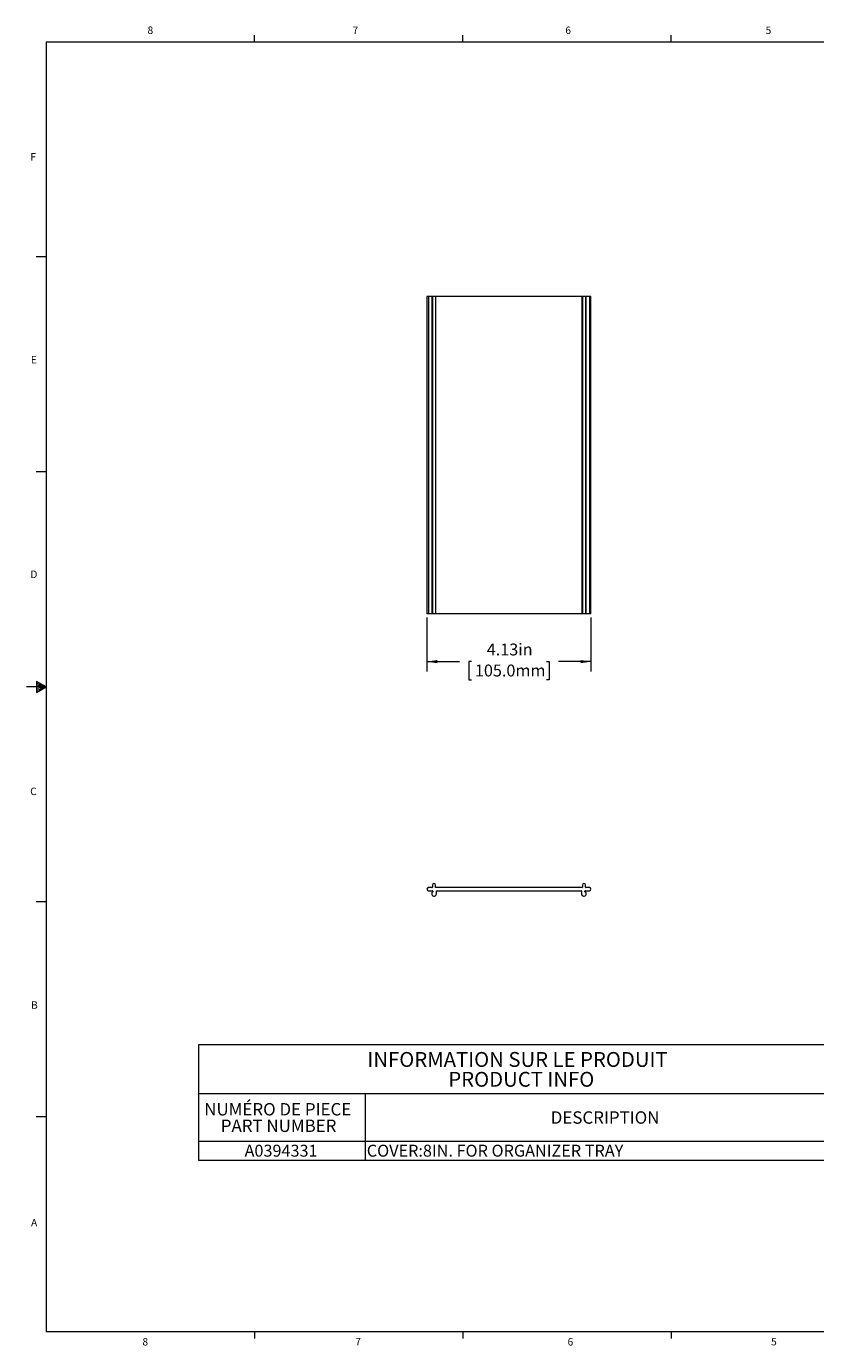
# Model space of a CAD drawing. Units: inches. Extents: x 0.3 to 21.8, y 0.2 to 16.9.
# Drawn here: x 0.3 to 10.2, y 0.2 to 16.9 of the extents above; entities that cross this region are included whole.
import ezdxf

# ---------------------------------------------------------------- set-up
doc = ezdxf.new("R2010")
doc.units = ezdxf.units.IN
doc.header["$MEASUREMENT"] = 0
doc.styles.add('SLDTEXTSTYLE0', font='TXT', dxfattribs={"width": 0.75})
doc.styles.add('SLDTEXTSTYLE1', font='TXT', dxfattribs={"width": 0.605})
doc.dimstyles.new('SLDDIMSTYLE0', dxfattribs={"dimtxt": 0.15, "dimasz": 0.13, "dimexe": 0, "dimexo": 0.0625, "dimgap": 0.0375, "dimtad": 0, "dimtih": 1, "dimtoh": 1, "dimlfac": 2, "dimrnd": 1e-09, "dimzin": 12, "dimdsep": 46, "dimtxsty": 'SLDTEXTSTYLE1', "dimsah": 1, "dimcen": 0.09, "dimadec": 0, "dimazin": 3, "dimtfac": 1, "dimtofl": 0, "dimtmove": 0, "dimatfit": 3, "dimfxl": 0, "dimfrac": 2, "dimtolj": 1, "dimtzin": 12, "dimarcsym": 0})

# ---------------------------------------------------------------- blocks, each defined once
blk = doc.blocks.new('SW_TABLEANNOTATION_0')
at = {"color": 0, "linetype": 'Continuous', "lineweight": 0}
for p, q in [((0, 0), (0, -1.453)), ((8.2, 0), (0, 0)), ((8.2, -1.453), (8.2, 0)), ((0, -0.613), (8.2, -0.613)), ((2.1, -0.613), (2.1, -1.453)), ((0, -1.213), (8.2, -1.213)), ((0, -1.453), (8.2, -1.453))]:
    blk.add_line(p, q, dxfattribs=at)
at = {"color": 0, "linetype": 'Continuous', "lineweight": 0, "attachment_point": 1, "style": 'SLDTEXTSTYLE1'}
for s, insert, char_height in [('INFORMATION SUR LE PRODUIT', (2.128, -0.089), 0.1875), ('PRODUCT INFO', (3.148, -0.339), 0.1875), ('NUMÉRO DE PIECE', (0.072, -0.732), 0.15625), ('PART NUMBER', (0.28, -0.94), 0.15625), ('DESCRIPTION', (4.438, -0.836), 0.15625), ('A0394331', (0.58, -1.257), 0.15), ('COVER:8IN. FOR ORGANIZER TRAY', (2.12, -1.257), 0.15)]:
    blk.add_mtext(s, dxfattribs=dict(at, insert=insert, char_height=char_height))
blk = doc.blocks.new('_D')
at = {"color": 7, "linetype": 'Continuous', "lineweight": 0}
for p, q in [((5.321, 9.406), (5.321, 8.727)), ((7.388, 9.406), (7.388, 8.727)), ((5.321, 8.852), (5.73, 8.852)), ((5.882, 8.852), (5.848, 8.852)), ((5.848, 8.852), (5.848, 8.622)), ((6.827, 8.852), (6.861, 8.852)), ((6.861, 8.852), (6.861, 8.622)), ((7.388, 8.852), (6.979, 8.852)), ((5.848, 8.622), (5.882, 8.622)), ((6.861, 8.622), (6.827, 8.622))]:
    blk.add_line(p, q, dxfattribs=at)
for points in [[(5.321, 8.852), (5.451, 8.832), (5.451, 8.872)], [(7.388, 8.852), (7.258, 8.872), (7.258, 8.832)]]:
    blk.add_solid(points, dxfattribs=at)
at = {"color": 7, "linetype": 'Continuous', "lineweight": 0, "char_height": 0.15, "attachment_point": 1, "style": 'SLDTEXTSTYLE1'}
for s, insert in [('4.13in', (6.074, 9.08)), ('105.0mm', (5.925, 8.815))]:
    blk.add_mtext(s, dxfattribs=dict(at, insert=insert))

msp = doc.modelspace()

# ---------------------------------------------------------------- linework, layer by layer
at = {"color": 7, "linetype": 'Continuous', "lineweight": 0}
for p, q in [((0.5229, 16.6606), (21.5229, 16.6606)), ((0.5229, 16.6606), (0.5229, 0.4106)), ((3.1479, 16.6606), (3.1479, 16.7454)), ((5.7729, 16.6606), (5.7729, 16.7454)), ((8.3979, 16.6606), (8.3979, 16.7454)), ((0.5229, 13.9516), (0.3979, 13.9516)), ((0.5229, 11.2436), (0.3979, 11.2436)), ((0.5229, 8.5356), (0.2729, 8.5356)), ((0.3989, 8.6011), (0.3989, 8.4623)), ((0.5229, 8.5356), (0.3989, 8.6011)), ((0.3989, 8.5827), (0.5229, 8.5356)), ((0.3989, 8.5587), (0.5229, 8.5356)), ((0.3989, 8.4623), (0.5229, 8.5356)), ((0.3989, 8.4896), (0.5229, 8.5356)), ((0.3989, 8.5164), (0.5229, 8.5356)), ((0.5229, 5.8276), (0.3979, 5.8276)), ((0.5229, 3.1196), (0.3979, 3.1196)), ((21.5229, 0.4106), (0.5229, 0.4106)), ((3.1479, 0.4106), (3.1479, 0.3258)), ((5.7729, 0.4106), (5.7729, 0.3258)), ((8.3979, 0.4106), (8.3979, 0.3258))]:
    msp.add_line(p, q, dxfattribs=at)
at = {"color": 7, "linetype": 'Continuous', "lineweight": 15}
for p, q in [((5.3209, 13.4522), (5.3209, 9.4561)), ((5.3406, 13.4522), (5.3209, 13.4522)), ((5.3406, 13.4522), (5.3406, 9.4561)), ((5.3839, 13.4522), (5.3406, 13.4522)), ((5.3839, 13.4522), (5.3839, 9.4561)), ((5.3898, 13.4522), (5.3839, 13.4522)), ((5.3898, 13.4522), (5.3898, 9.4561)), ((5.4292, 13.4522), (5.3898, 13.4522)), ((5.4292, 13.4522), (5.4292, 9.4561)), ((7.2737, 13.4522), (5.4292, 13.4522)), ((7.2737, 13.4522), (7.2737, 9.4561)), ((7.2796, 13.4522), (7.2737, 13.4522)), ((7.2796, 13.4522), (7.2796, 9.4561)), ((7.319, 13.4522), (7.2796, 13.4522)), ((7.319, 13.4522), (7.319, 9.4561)), ((7.3249, 13.4522), (7.319, 13.4522)), ((7.3249, 13.4522), (7.3249, 9.4561)), ((7.3682, 13.4522), (7.3249, 13.4522)), ((7.3682, 13.4522), (7.3682, 9.4561)), ((7.3879, 13.4522), (7.3682, 13.4522)), ((7.3879, 9.4561), (7.3879, 13.4522)), ((5.3406, 9.4561), (5.3209, 9.4561)), ((5.3839, 9.4561), (5.3406, 9.4561)), ((5.3898, 9.4561), (5.3839, 9.4561)), ((5.4292, 9.4561), (5.3898, 9.4561)), ((7.2737, 9.4561), (5.4292, 9.4561)), ((7.2796, 9.4561), (7.2737, 9.4561)), ((7.319, 9.4561), (7.2796, 9.4561)), ((7.3249, 9.4561), (7.319, 9.4561)), ((7.3682, 9.4561), (7.3249, 9.4561)), ((7.3879, 9.4561), (7.3682, 9.4561)), ((5.3839, 6.0056), (5.3406, 6.0056)), ((5.3898, 6.0371), (5.3898, 6.0115)), ((5.4292, 6.0056), (5.4292, 6.0371)), ((7.2737, 6.0056), (5.4292, 6.0056)), ((7.2796, 6.0371), (7.2796, 6.0115)), ((7.319, 6.0115), (7.319, 6.0371)), ((7.3682, 6.0056), (7.3249, 6.0056)), ((5.3406, 5.9663), (5.3908, 5.9663)), ((5.3967, 5.9604), (5.3967, 5.953)), ((5.44, 5.9269), (5.44, 5.9663)), ((5.44, 5.9663), (7.2629, 5.9663)), ((7.2688, 5.9604), (7.2688, 5.9269)), ((7.3121, 5.953), (7.3121, 5.9604)), ((7.318, 5.9663), (7.3682, 5.9663))]:
    msp.add_line(p, q, dxfattribs=at)
for centre, radius, start, end in [((5.3406, 5.986), 0.0197, 90, 270), ((5.3839, 6.0115), 0.00591, 270, 0), ((5.4095, 6.0371), 0.0197, 0, 180), ((7.2737, 6.0115), 0.00591, 270, 0), ((7.2993, 6.0371), 0.0197, 0, 180), ((7.3249, 6.0115), 0.00591, 180, 270), ((7.3682, 5.986), 0.0197, 270, 90), ((5.4105, 5.9269), 0.0295, 117.81814, 0), ((5.3908, 5.9604), 0.00591, 0, 90), ((7.2629, 5.9604), 0.00591, 0, 90), ((7.2983, 5.9269), 0.0295, 180, 62.18186), ((7.318, 5.9604), 0.00591, 90, 180)]:
    msp.add_arc(centre, radius, start, end, dxfattribs=at)

# ---------------------------------------------------------------- block references
at = {"color": 7, "linetype": 'Continuous', "lineweight": 0}
msp.add_blockref('SW_TABLEANNOTATION_0', (2.4428, 4.0232), dxfattribs=at)

# ---------------------------------------------------------------- texts
at = {"color": 7, "linetype": 'Continuous', "lineweight": 0, "char_height": 0.0937, "attachment_point": 1, "style": 'SLDTEXTSTYLE0'}
for s, insert in [('8', (1.8001, 16.8527)), ('7', (4.3832, 16.8525)), ('6', (7.0654, 16.8522)), ('5', (9.5886, 16.8517)), ('F', (0.3242, 15.2576)), ('E', (0.3291, 12.7027)), ('D', (0.3241, 9.9985)), ('C', (0.3212, 7.2643)), ('B', (0.3323, 4.5729)), ('A', (0.3319, 1.8323)), ('8', (1.7357, 0.3312)), ('6', (7.0933, 0.3312)), ('7', (4.4185, 0.3318)), ('5', (9.6581, 0.332))]:
    msp.add_mtext(s, dxfattribs=dict(at, insert=insert))

# ---------------------------------------------------------------- dimensions: what is measured, and where the dimension line sits
at = {"color": 7, "linetype": 'Continuous', "lineweight": 0}
dim = msp.add_linear_dim(base=(7.3879, 8.8525), p1=(5.3209, 9.4561), p2=(7.3879, 9.4561), dimstyle='SLDDIMSTYLE0', dxfattribs=at)
dim.commit()
dim.dimension.update_dxf_attribs({"geometry": '_D', "text_midpoint": (6.3544, 8.8525), "dimtype": 160})

doc.saveas('drawing.dxf')
